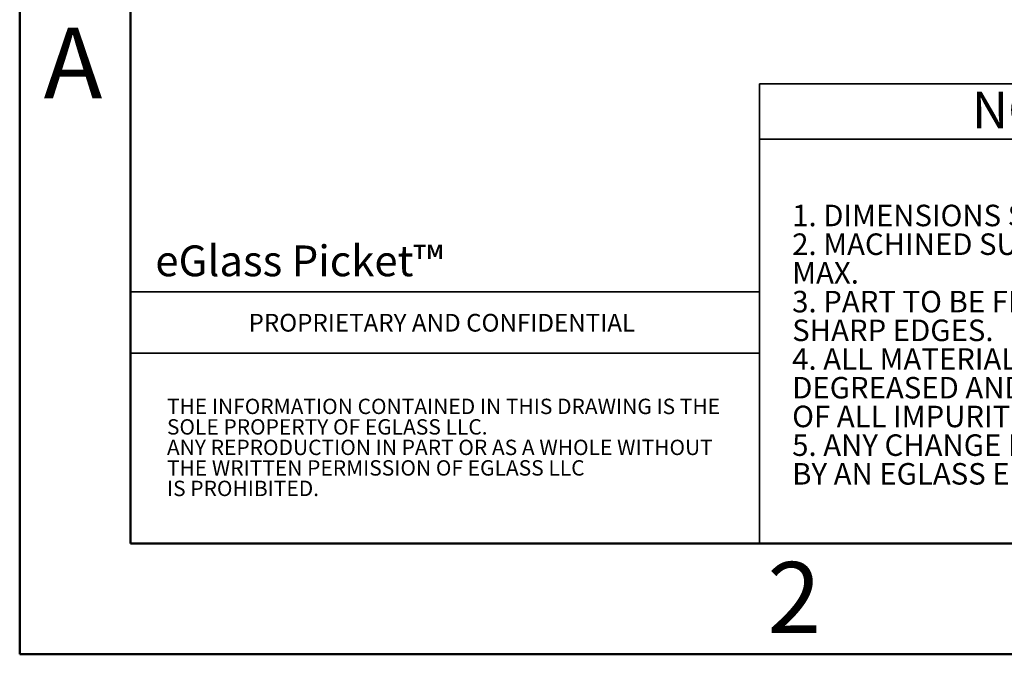
# Paper-space layout 'Sheet2' of a CAD drawing. Units: inches. Extents: x 0.1 to 10.9, y 0.1 to 8.4.
# Drawn here: x 0.1 to 3.5, y 0.1 to 2.3 of the extents above; entities that cross this region are included whole.
import ezdxf

# ---------------------------------------------------------------- set-up
doc = ezdxf.new("R2010")
doc.units = ezdxf.units.IN
doc.header["$MEASUREMENT"] = 0
doc.styles.add('SLDTEXTSTYLE0', font='TXT', dxfattribs={"width": 0.7, "bigfont": 'bigfont'})
doc.styles.add('SLDTEXTSTYLE1', font='TXT', dxfattribs={"width": 0.75})
doc.styles.add('SLDTEXTSTYLE4', font='TXT', dxfattribs={"width": 0.693548})

# ---------------------------------------------------------------- blocks, each defined once
blk = doc.blocks.new('SW_NOTE_9')
at = {"color": 0, "linetype": 'Continuous', "lineweight": 0, "char_height": 0.052083, "attachment_point": 1, "style": 'SLDTEXTSTYLE1'}
for s, insert in [('THE INFORMATION CONTAINED IN THIS DRAWING IS THE', (0, 0.0671)), ('SOLE PROPERTY OF EGLASS LLC.', (0, -0.0023)), ('ANY REPRODUCTION IN PART OR AS A WHOLE WITHOUT', (0, -0.0717)), ('THE WRITTEN PERMISSION OF EGLASS LLC', (0, -0.1412)), ('IS PROHIBITED.', (0, -0.2106))]:
    blk.add_mtext(s, dxfattribs=dict(at, insert=insert))
blk = doc.blocks.new('SW_NOTE_10')
at = {"color": 0, "linetype": 'Continuous', "lineweight": 0, "attachment_point": 1}
for s, insert, char_height, style in [('1. DIMENSIONS SHOWN - INCHES [MM].', (0, 0.094), 0.072917, 'SLDTEXTSTYLE1'), ('2. MACHINED SURFACES TO BE 63uIN', (0, -0.0032), 0.072917, 'SLDTEXTSTYLE1'), ('MAX.', (0, -0.1004), 0.07292, 'SLDTEXTSTYLE1'), ('3. PART TO BE FREE OF BURRS AND', (0, -0.1977), 0.072917, 'SLDTEXTSTYLE4'), ('SHARP EDGES.', (0, -0.2949), 0.072917, 'SLDTEXTSTYLE1'), ('4. ALL MATERIAL TO BE CLEAN,', (0, -0.3921), 0.072917, 'SLDTEXTSTYLE1'), ('DEGREASED AND FREE', (0, -0.4893), 0.072917, 'SLDTEXTSTYLE1'), ('OF ALL IMPURITIES.', (0, -0.5866), 0.072917, 'SLDTEXTSTYLE1'), ('5. ANY CHANGE MUST BE AUTHORIZED', (0, -0.6838), 0.072917, 'SLDTEXTSTYLE1'), ('BY AN EGLASS ENGINEER.', (0, -0.781), 0.072917, 'SLDTEXTSTYLE1')]:
    blk.add_mtext(s, dxfattribs=dict(at, insert=insert, char_height=char_height, style=style))

psp = doc.layouts.new('Sheet2')

# ---------------------------------------------------------------- linework, layer by layer
at = {"color": 7, "linetype": 'Continuous', "lineweight": 50}
for p, q in [((0.125, 0.125), (0.125, 8.375)), ((0.5, 0.5), (0.5, 8)), ((10.5, 0.5), (0.5, 0.5)), ((10.875, 0.125), (0.125, 0.125))]:
    psp.add_line(p, q, dxfattribs=at)
at = {"color": 7, "linetype": 'Continuous', "lineweight": 35}
for p, q in [((2.6307, 2.0567), (10.5, 2.0567)), ((2.6307, 0.5), (2.6307, 2.0567)), ((2.6307, 1.8692), (7.7413, 1.8692)), ((2.6307, 1.3528), (0.5, 1.3528)), ((2.6307, 1.1452), (0.5, 1.1452))]:
    psp.add_line(p, q, dxfattribs=at)

# ---------------------------------------------------------------- block references
at = {"color": 7, "linetype": 'Continuous', "lineweight": 0}
for name, p in [('SW_NOTE_10', (2.7409, 1.5537)), ('SW_NOTE_9', (0.6236, 0.9236))]:
    psp.add_blockref(name, p, dxfattribs=at)

# ---------------------------------------------------------------- texts
for s, insert, char_height, attachment_point, style in [('A', (0.3054, 2.2476), 0.24, 2, 'SLDTEXTSTYLE1'), ('NOTES:', (3.3489, 2.031), 0.125, 1, 'SLDTEXTSTYLE1'), ('eGlass Picket™', (0.5842, 1.5097), 0.104167, 1, 'SLDTEXTSTYLE0'), ('PROPRIETARY AND CONFIDENTIAL', (0.9, 1.278), 0.06, 1, 'SLDTEXTSTYLE1'), ('2', (2.7476, 0.4376), 0.24, 2, 'SLDTEXTSTYLE1')]:
    psp.add_mtext(s, dxfattribs=dict(at, insert=insert, char_height=char_height, attachment_point=attachment_point, style=style))

doc.saveas('drawing.dxf')
